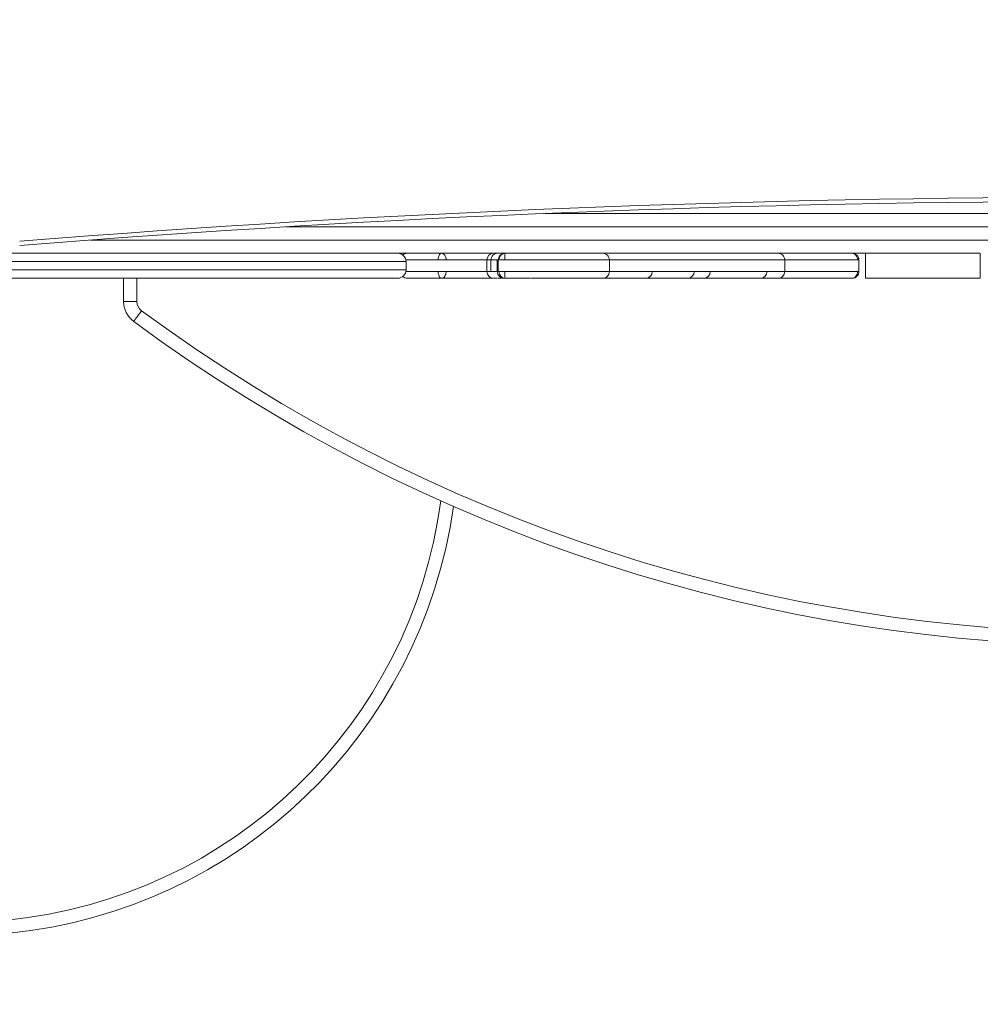
# Model space of a CAD drawing. Units: millimetres. Extents: x 53 to 146, y 59 to 230.
# Drawn here: x 93 to 105, y 89 to 101 of the extents above; entities that cross this region are included whole.
import ezdxf

# ---------------------------------------------------------------- set-up
doc = ezdxf.new("R2010")
doc.units = ezdxf.units.MM
doc.styles.add('SLDTEXTSTYLE0', font='TXT', dxfattribs={"width": 0.663})
doc.dimstyles.new('SLDDIMSTYLE1', dxfattribs={"dimtxt": 5, "dimasz": 3.302, "dimexe": 0, "dimexo": 0.0625, "dimgap": 1.25, "dimtad": 2, "dimlfac": 50, "dimrnd": 1e-09, "dimzin": 12, "dimdsep": 46, "dimtxsty": 'SLDTEXTSTYLE0', "dimsah": 1, "dimcen": 0.09, "dimadec": 0, "dimazin": 0, "dimtfac": 1, "dimtofl": 0, "dimtmove": 0, "dimatfit": 3, "dimfxl": 0, "dimfrac": 2, "dimtolj": 1, "dimtzin": 12, "dimarcsym": 0})

# ---------------------------------------------------------------- blocks, each defined once
blk = doc.blocks.new('*D3')
at = {"color": 7, "linetype": 'Continuous', "lineweight": 0}
for p, q in [((86.712, 95.561), (86.712, 75.926)), ((126.334, 95.561), (126.334, 75.926)), ((86.712, 76.926), (126.334, 76.926))]:
    blk.add_line(p, q, dxfattribs=at)
for points in [[(86.712, 76.926), (90.014, 76.418), (90.014, 77.434)], [(126.334, 76.926), (123.032, 77.434), (123.032, 76.418)]]:
    blk.add_solid(points, dxfattribs=at)
at = {"color": 7, "linetype": 'Continuous', "lineweight": 0, "insert": (98.91, 83.371), "char_height": 5, "attachment_point": 1, "style": 'SLDTEXTSTYLE0'}
blk.add_mtext('1980', dxfattribs=at)
blk = doc.blocks.new('*D5')
at = {"color": 7, "linetype": 'Continuous', "lineweight": 0}
for p, q in [((66.552, 89.561), (66.552, 58.561)), ((146.334, 89.561), (146.334, 58.561)), ((66.552, 59.561), (146.334, 59.561))]:
    blk.add_line(p, q, dxfattribs=at)
for points in [[(66.552, 59.561), (69.854, 59.053), (69.854, 60.069)], [(146.334, 59.561), (143.032, 60.069), (143.032, 59.053)]]:
    blk.add_solid(points, dxfattribs=at)
at = {"color": 7, "linetype": 'Continuous', "lineweight": 0, "insert": (98.91, 66.007), "char_height": 5, "attachment_point": 1, "style": 'SLDTEXTSTYLE0'}
blk.add_mtext('3980', dxfattribs=at)

msp = doc.modelspace()

# ---------------------------------------------------------------- linework, layer by layer
at = {"color": 7, "linetype": 'Continuous', "lineweight": 15}
for p, q in [((99.59974, 98.25872), (113.44605, 98.25872)), ((99.0226, 97.77872), (97.82485, 97.77872)), ((98.37713, 97.77872), (98.37708, 97.77872)), ((100.29776, 97.77872), (102.40214, 97.77872)), ((103.453, 97.77872), (102.40564, 97.77872)), ((103.45469, 97.77872), (103.45469, 97.47872)), ((104.83601, 97.77872), (104.83601, 97.47872)), ((97.92352, 97.57872), (97.92352, 97.67872)), ((98.89608, 97.69872), (98.89608, 97.55872)), ((98.94474, 97.69872), (98.94474, 97.55872)), ((99.02231, 97.69872), (99.02231, 97.55872)), ((99.03366, 97.69872), (99.03366, 97.55872)), ((100.37165, 97.55872), (100.37165, 97.69872)), ((102.48221, 97.55872), (102.48221, 97.69872)), ((103.37596, 97.55872), (103.37596, 97.69872)), ((94.5229, 97.19943), (94.5229, 97.47872)), ((97.92224, 97.57872), (97.92229, 97.57872)), ((98.37708, 97.47872), (98.37712, 97.47872)), ((94.5229, 97.19943), (94.6829, 97.19943))]:
    msp.add_line(p, q, dxfattribs=at)
at = {"color": 8, "linetype": 'Continuous', "lineweight": 15}
for p, q in [((116.56576, 98.09872), (96.48003, 98.09872)), ((94.12397, 97.93872), (118.92182, 97.93872)), ((92.85602, 97.67872), (97.92272, 97.67872)), ((94.6829, 97.47872), (94.6829, 97.19943))]:
    msp.add_line(p, q, dxfattribs=at)
at = {"color": 7, "linetype": 'Continuous', "lineweight": 15, "flags": 128}
msp.add_lwpolyline([(94.73975, 97.08679), (94.72121, 97.06168), (94.70339, 97.03753), (94.68696, 97.01528), (94.67256, 96.99577), (94.66074, 96.97976), (94.65196, 96.96786), (94.64655, 96.96054), (94.64473, 96.95807)], dxfattribs=at)
at = {"color": 7, "linetype": 'Continuous', "lineweight": 15}
for centre, radius, start, end in [((92.55193, 95.56128), 6, 123.017534, 352.045533), ((106.5229, -67.16631), 165.62154, 85.4112304, 94.5887696), ((106.5229, -67.21819), 165.62167, 85.4112338, 94.5887662), ((97.82352, 97.67872), 0.1, 0.104542, 89.93855), ((97.93821, 97.69871), 0.08001, 90.063075, 132.187773), ((98.97608, 97.69872), 0.08, 90.049589, 179.983728), ((99.02486, 97.69873), 0.07998, 89.429223, 180.215407), ((99.11374, 97.69872), 0.07999, 89.962354, 180.079441), ((97.82352, 97.57871), 0.1, 270.065085, 0.10016), ((97.9382, 97.55872), 0.08, 227.810372, 269.944419), ((98.97608, 97.55871), 0.08, 180.077717, 269.943653), ((99.10231, 97.55872), 0.08, 180.291433, 270.000186), ((100.29165, 97.55872), 0.08, 270.002106, 0.309529), ((100.80822, 97.5587), 0.07999, 270.274162, 0.033893), ((101.31311, 97.55871), 0.08, 270.212445, 0.114839), ((101.50641, 97.55871), 0.08, 270.445687, 0.109206), ((102.18822, 97.55872), 0.08, 270.013207, 0.053362), ((102.40221, 97.55872), 0.08, 270.001286, 0.207507), ((94.8229, 97.19943), 0.3, 180, 233.56513), ((94.8229, 97.19943), 0.14, 180, 233.56513), ((106.5229, 113.04872), 19.84, 233.56513, 306.43487), ((106.5229, 113.04872), 20, 233.56513, 306.43487)]:
    msp.add_arc(centre, radius, start, end, dxfattribs=at)
at = {"color": 8, "linetype": 'Continuous', "lineweight": 15}
msp.add_arc((92.55193, 95.56128), 5.84, 121.880736, 352.494738, dxfattribs=at)
at = {"color": 7, "linetype": 'Continuous', "lineweight": 15}
for points, knots in [([(92.78605, 97.77872), (92.79569, 97.77872), (92.81497, 97.77872), (92.84046, 97.77872), (92.8819, 97.77872), (92.94115, 97.77872), (92.9953, 97.77872), (93.04026, 97.77872), (93.08584, 97.77872), (93.13456, 97.77872), (93.1826, 97.77872), (93.22851, 97.77872), (93.26246, 97.77872), (93.295, 97.77872), (93.32105, 97.77872), (93.34234, 97.77872), (93.36412, 97.77872), (93.38432, 97.77872), (93.40471, 97.77872), (93.43109, 97.77872), (93.47415, 97.77872), (93.52811, 97.77872), (93.59743, 97.77872), (93.68182, 97.77872), (93.78551, 97.77872), (93.89814, 97.77872), (94.04058, 97.77872), (94.21002, 97.77872), (94.4038, 97.77872), (94.60523, 97.77872), (94.79614, 97.77872), (94.97637, 97.77872), (95.14281, 97.77872), (95.3114, 97.77872), (95.49816, 97.77872), (95.70216, 97.77872), (95.92384, 97.77872), (96.14439, 97.77872), (96.36235, 97.77872), (96.57603, 97.77872), (96.77564, 97.77872), (96.95883, 97.77872), (97.12377, 97.77872), (97.27739, 97.77872), (97.41795, 97.77872), (97.54353, 97.77872), (97.64169, 97.77872), (97.71467, 97.77872), (97.76655, 97.77872), (97.80314, 97.77872), (97.82169, 97.77872), (97.82145, 97.77872), (97.82135, 97.77872)], [0, 0, 0, 0, 0.0150625, 0.03013543, 0.05655027, 0.08297883, 0.09674349, 0.1105022, 0.12420599, 0.13342453, 0.13988024, 0.14637345, 0.15213518, 0.15409937, 0.16159116, 0.16657046, 0.17156701, 0.18611824, 0.20071296, 0.21526598, 0.22999114, 0.24478835, 0.25958038, 0.28087846, 0.30225298, 0.32360116, 0.34486372, 0.37618654, 0.40757061, 0.43888646, 0.47011538, 0.4933703, 0.51674472, 0.54014807, 0.56344172, 0.59413402, 0.62496835, 0.65580767, 0.68656028, 0.71719512, 0.74775363, 0.77456313, 0.80144833, 0.82826182, 0.85511177, 0.88203225, 0.90885369, 0.92840638, 0.94800561, 0.9675357, 0.98715571, 1, 1, 1, 1]), ([(98.34939, 97.77872), (98.34422, 97.77756), (98.33388, 97.77524), (98.32059, 97.75704), (98.31317, 97.73491), (98.30999, 97.71464), (98.30968, 97.70404), (98.30952, 97.69872)], [0, 0, 0, 0, 0.24976118, 0.49922573, 0.74855464, 0.87387147, 1, 1, 1, 1]), ([(98.34939, 97.77872), (98.35672, 97.77756), (98.37136, 97.77524), (98.39019, 97.75705), (98.40071, 97.73491), (98.40522, 97.71464), (98.40565, 97.70404), (98.40587, 97.69872)], [0, 0, 0, 0, 0.24976825, 0.49921974, 0.74854881, 0.8738698, 1, 1, 1, 1]), ([(99.0261, 97.77872), (99.02604, 97.77872), (99.02578, 97.77872), (99.04109, 97.77872), (99.06718, 97.77872), (99.08975, 97.77872), (99.10032, 97.77872)], [0, 0, 0, 0, 0.094638658, 0.408272219, 0.722958058, 1, 1, 1, 1]), ([(99.11818, 97.77872), (99.10824, 97.77751), (99.08837, 97.77511), (99.06332, 97.75663), (99.04577, 97.7302), (99.04348, 97.70922), (99.04233, 97.69872)], [0, 0, 0, 0, 0.24999436, 0.49977593, 0.74943945, 1, 1, 1, 1]), ([(99.11118, 97.77872), (99.1078, 97.77872), (99.09929, 97.77872), (99.10214, 97.77872), (99.11014, 97.77872), (99.11118, 97.77872)], [0, 0, 0, 0, 0.36377139, 0.91758211, 1, 1, 1, 1]), ([(99.11173, 97.69872), (99.11183, 97.70922), (99.11202, 97.7302), (99.11352, 97.75663), (99.11564, 97.77511), (99.11733, 97.77751), (99.11818, 97.77872)], [0, 0, 0, 0, 0.25055263, 0.50022644, 0.75002533, 1, 1, 1, 1]), ([(99.11818, 97.77872), (99.13025, 97.77872), (99.1581, 97.77872), (99.19984, 97.77872), (99.24221, 97.77872), (99.28003, 97.77872), (99.32313, 97.77872), (99.36359, 97.77872), (99.40845, 97.77872), (99.47062, 97.77872), (99.55549, 97.77872), (99.64474, 97.77872), (99.73391, 97.77872), (99.83175, 97.77872), (99.93887, 97.77872), (100.06236, 97.77872), (100.15385, 97.77872), (100.22111, 97.77872), (100.2638, 97.77872), (100.28855, 97.77872), (100.29026, 97.77872), (100.29076, 97.77872)], [0, 0, 0, 0, 0.01458351, 0.03364512, 0.05270886, 0.07158264, 0.09046979, 0.12760202, 0.16499313, 0.23002189, 0.29517774, 0.36054431, 0.4259091, 0.49111077, 0.59901211, 0.7069044, 0.81468896, 0.86908179, 0.92346184, 0.97751528, 1, 1, 1, 1]), ([(100.37165, 97.69872), (100.37045, 97.7092), (100.36805, 97.73017), (100.34955, 97.75661), (100.3231, 97.77511), (100.30214, 97.77751), (100.29165, 97.77872)], [0, 0, 0, 0, 0.24999666, 0.50000248, 0.74999983, 1, 1, 1, 1]), ([(102.48221, 97.69872), (102.481, 97.7092), (102.4786, 97.73017), (102.4601, 97.75661), (102.43366, 97.77511), (102.41269, 97.77751), (102.40221, 97.77872)], [0, 0, 0, 0, 0.24999638, 0.50000294, 0.74999496, 1, 1, 1, 1]), ([(102.40914, 97.77872), (102.43593, 97.77872), (102.48062, 97.77872), (102.54787, 97.77872), (102.60178, 97.77872), (102.651, 97.77872), (102.70055, 97.77872), (102.75052, 97.77872), (102.79637, 97.77872), (102.83534, 97.77872), (102.8784, 97.77872), (102.93305, 97.77872), (102.98607, 97.77872), (103.03298, 97.77872), (103.07015, 97.77872), (103.10662, 97.77872), (103.1404, 97.77872), (103.17749, 97.77872), (103.21146, 97.77872), (103.24518, 97.77872), (103.27325, 97.77872), (103.2883, 97.77872), (103.29452, 97.77872)], [0, 0, 0, 0, 0.11546946, 0.19261138, 0.26951198, 0.31313506, 0.35671014, 0.42573749, 0.46061851, 0.49562542, 0.55129661, 0.60685244, 0.67632173, 0.71153953, 0.74678455, 0.79020231, 0.83357368, 0.86097331, 0.89992551, 0.93687167, 0.97388833, 1, 1, 1, 1]), ([(103.37596, 97.69872), (103.37563, 97.70399), (103.37497, 97.71452), (103.36826, 97.73467), (103.35295, 97.75665), (103.32596, 97.77506), (103.30497, 97.7775), (103.29452, 97.77872)], [0, 0, 0, 0, 0.12559667, 0.25114749, 0.50187481, 0.75213126, 1, 1, 1, 1]), ([(103.35877, 97.69872), (103.3578, 97.70923), (103.35587, 97.7302), (103.34099, 97.75664), (103.31977, 97.77511), (103.30294, 97.77752), (103.29452, 97.77872)], [0, 0, 0, 0, 0.25055228, 0.5002088, 0.74999466, 1, 1, 1, 1]), ([(104.83014, 97.77872), (104.8235, 97.77872), (104.79206, 97.77872), (104.73298, 97.77872), (104.65475, 97.77872), (104.56138, 97.77872), (104.45154, 97.77872), (104.32499, 97.77872), (104.19209, 97.77872), (104.05585, 97.77872), (103.91992, 97.77872), (103.79314, 97.77872), (103.69152, 97.77872), (103.61309, 97.77872), (103.55422, 97.77872), (103.50581, 97.77872), (103.47212, 97.77872), (103.45459, 97.77872), (103.45659, 97.77872), (103.45719, 97.77872)], [0, 0, 0, 0, 0.01253149, 0.05937077, 0.10410671, 0.14806068, 0.21792593, 0.28974239, 0.36271533, 0.44599185, 0.52885236, 0.61131381, 0.69403851, 0.74997986, 0.80661349, 0.8633173, 0.91972343, 0.97597775, 1, 1, 1, 1]), ([(98.40587, 97.69872), (98.39939, 97.69872), (98.3901, 97.69872), (98.37428, 97.69872), (98.36221, 97.69872), (98.34933, 97.69872), (98.33063, 97.69872), (98.31824, 97.69872), (98.30952, 97.69872)], [0, 0, 0, 0, 0.267035174, 0.382400779, 0.490424071, 0.599019035, 0.717813272, 1, 1, 1, 1]), ([(99.11173, 97.69872), (99.10333, 97.69872), (99.08737, 97.69872), (99.0662, 97.69872), (99.05084, 97.69872), (99.04524, 97.69872), (99.04233, 97.69872)], [0, 0, 0, 0, 0.26756498, 0.5078052, 0.74428671, 1, 1, 1, 1]), ([(97.82136, 97.47872), (97.82143, 97.47872), (97.82159, 97.47872), (97.80279, 97.47872), (97.76595, 97.47872), (97.71383, 97.47872), (97.64061, 97.47872), (97.54223, 97.47872), (97.41646, 97.47872), (97.27575, 97.47872), (97.12199, 97.47872), (96.95693, 97.47872), (96.77367, 97.47872), (96.5741, 97.47872), (96.36058, 97.47872), (96.1428, 97.47872), (95.92244, 97.47872), (95.70096, 97.47872), (95.49715, 97.47872), (95.31055, 97.47872), (95.14212, 97.47872), (94.97584, 97.47872), (94.7958, 97.47872), (94.60507, 97.47872), (94.40386, 97.47872), (94.21026, 97.47872), (94.04088, 97.47872), (93.89837, 97.47872), (93.78557, 97.47872), (93.68173, 97.47872), (93.59728, 97.47872), (93.52795, 97.47872), (93.47404, 97.47872), (93.43103, 97.47872), (93.40468, 97.47872), (93.3843, 97.47872), (93.36411, 97.47872), (93.34232, 97.47872), (93.32104, 97.47872), (93.295, 97.47872), (93.26245, 97.47872), (93.22851, 97.47872), (93.1826, 97.47872), (93.13456, 97.47872), (93.08584, 97.47872), (93.04026, 97.47872), (92.99529, 97.47872), (92.94115, 97.47872), (92.88189, 97.47872), (92.84046, 97.47872), (92.81497, 97.47872), (92.79569, 97.47872), (92.78605, 97.47872)], [0, 0, 0, 0, 0.01307337, 0.03271197, 0.0522595, 0.07187527, 0.09144538, 0.11826762, 0.1451881, 0.17203824, 0.19885304, 0.22573919, 0.25254992, 0.2830827, 0.31369108, 0.34441689, 0.3752278, 0.40603331, 0.43669788, 0.45997068, 0.48335241, 0.50670585, 0.52994039, 0.56113823, 0.59242342, 0.62377661, 0.65506832, 0.67635931, 0.69773646, 0.71913961, 0.74046673, 0.75525161, 0.7700421, 0.78476053, 0.79930749, 0.81389599, 0.82844067, 0.83343479, 0.83841221, 0.84590075, 0.84786524, 0.85362665, 0.86012018, 0.86657559, 0.87579482, 0.8894986, 0.90325804, 0.91702269, 0.94345184, 0.96986731, 0.98493887, 1, 1, 1, 1]), ([(98.34939, 97.47872), (98.3292, 97.47872), (98.27912, 97.47872), (98.21596, 97.47872), (98.15308, 97.47872), (98.09358, 97.47872), (98.03596, 97.47872), (97.98967, 97.47872), (97.95711, 97.47872), (97.93932, 97.47872), (97.94013, 97.47872), (97.94042, 97.47872)], [0, 0, 0, 0, 0.08952789, 0.22209593, 0.35512316, 0.48818355, 0.60307517, 0.7180178, 0.83244099, 0.93927938, 1, 1, 1, 1]), ([(98.30966, 97.55872), (98.31839, 97.55872), (98.3308, 97.55872), (98.34952, 97.55872), (98.36242, 97.55872), (98.37451, 97.55872), (98.39034, 97.55872), (98.39963, 97.55872), (98.40612, 97.55872)], [0, 0, 0, 0, 0.28175472, 0.4003292, 0.5087979, 0.61688216, 0.73241969, 1, 1, 1, 1]), ([(98.30966, 97.55872), (98.30981, 97.5534), (98.31011, 97.54279), (98.31329, 97.52252), (98.32069, 97.50038), (98.33394, 97.48219), (98.34424, 97.47987), (98.34939, 97.47872)], [0, 0, 0, 0, 0.12612552, 0.25144813, 0.5007728, 0.75024143, 1, 1, 1, 1]), ([(98.40612, 97.55872), (98.4059, 97.5534), (98.40547, 97.5428), (98.40094, 97.52254), (98.39038, 97.5004), (98.37146, 97.48219), (98.35675, 97.47988), (98.34939, 97.47872)], [0, 0, 0, 0, 0.12611743, 0.25144752, 0.50077842, 0.75024008, 1, 1, 1, 1]), ([(98.96935, 97.47872), (98.96902, 97.47872), (98.95663, 97.47872), (98.92426, 97.47872), (98.88108, 97.47872), (98.84277, 97.47872), (98.80065, 97.47872), (98.72923, 97.47872), (98.63734, 97.47872), (98.53918, 97.47872), (98.46509, 97.47872), (98.4215, 97.47872), (98.38572, 97.47872), (98.36141, 97.47872), (98.34939, 97.47872)], [0, 0, 0, 0, 0.00142944, 0.054672929, 0.107975585, 0.147929652, 0.188027226, 0.266798566, 0.457326258, 0.647955591, 0.736128673, 0.824815491, 0.91337667, 1, 1, 1, 1]), ([(99.01831, 97.47872), (99.01256, 97.47872), (98.99781, 97.47872), (98.9842, 97.47872), (98.97433, 97.47872), (98.97694, 97.47872), (98.97732, 97.47872)], [0, 0, 0, 0, 0.22731915, 0.58371224, 0.93950141, 1, 1, 1, 1]), ([(99.02361, 97.55872), (99.02313, 97.55872), (99.02259, 97.55872), (99.02688, 97.55872), (99.02733, 97.55872)], [0, 0, 0, 0, 0.89483721, 1, 1, 1, 1]), ([(99.097, 97.47872), (99.08506, 97.47872), (99.05954, 97.47872), (99.03578, 97.47872), (99.02363, 97.47872), (99.02593, 97.47872), (99.02646, 97.47872)], [0, 0, 0, 0, 0.312659004, 0.668249962, 0.923829735, 1, 1, 1, 1]), ([(99.03475, 97.55872), (99.03445, 97.55872), (99.03383, 97.55872), (99.03946, 97.55872), (99.04234, 97.55872)], [0, 0, 0, 0, 0.48749931, 1, 1, 1, 1]), ([(99.04234, 97.55872), (99.04524, 97.55872), (99.05082, 97.55872), (99.06612, 97.55872), (99.08718, 97.55872), (99.10307, 97.55872), (99.11143, 97.55872)], [0, 0, 0, 0, 0.25580787, 0.49240967, 0.7326408, 1, 1, 1, 1]), ([(99.04234, 97.55872), (99.04349, 97.54821), (99.04577, 97.52723), (99.06333, 97.5008), (99.08838, 97.48232), (99.10824, 97.47992), (99.11818, 97.47872)], [0, 0, 0, 0, 0.250555438, 0.500230927, 0.750001082, 1, 1, 1, 1]), ([(99.10693, 97.47872), (99.10529, 97.47872), (99.10197, 97.47872), (99.10332, 97.47872), (99.104, 97.47872)], [0, 0, 0, 0, 0.49570408, 1, 1, 1, 1]), ([(99.11818, 97.47872), (99.11729, 97.47992), (99.11553, 97.48232), (99.1133, 97.5008), (99.11174, 97.52723), (99.11153, 97.54821), (99.11143, 97.55872)], [0, 0, 0, 0, 0.25000938, 0.49976495, 0.7494392, 1, 1, 1, 1]), ([(99.42225, 97.47872), (99.40416, 97.47872), (99.37608, 97.47872), (99.3393, 97.47872), (99.3049, 97.47872), (99.2677, 97.47872), (99.2296, 97.47872), (99.18651, 97.47872), (99.1482, 97.47872), (99.1251, 97.47872), (99.11818, 97.47872)], [0, 0, 0, 0, 0.2567384, 0.39863407, 0.54001079, 0.6384091, 0.73677277, 0.84530363, 0.95361879, 1, 1, 1, 1]), ([(99.56879, 97.47872), (99.56865, 97.47872), (99.5683, 97.47872), (99.54998, 97.47872), (99.51159, 97.47872), (99.46555, 97.47872), (99.43968, 97.47872), (99.42925, 97.47872)], [0, 0, 0, 0, 0.1254627, 0.31652439, 0.57133934, 0.82729493, 1, 1, 1, 1]), ([(100.29165, 97.47872), (100.29065, 97.47872), (100.2877, 97.47872), (100.26472, 97.47872), (100.22642, 97.47872), (100.17867, 97.47872), (100.09854, 97.47872), (99.98627, 97.47872), (99.83146, 97.47872), (99.68449, 97.47872), (99.58687, 97.47872), (99.55448, 97.47872), (99.55444, 97.47872)], [0, 0, 0, 0, 0.036452778, 0.107623297, 0.179118048, 0.250961868, 0.322613573, 0.512719045, 0.702867395, 0.892801686, 0.999868491, 1, 1, 1, 1]), ([(102.40185, 97.47872), (102.40062, 97.47872), (102.39819, 97.47872), (102.37529, 97.47872), (102.34005, 97.47872), (102.29127, 97.47872), (102.24171, 97.47872), (102.20289, 97.47872), (102.17655, 97.47872), (102.15534, 97.47872), (102.13339, 97.47872), (102.10732, 97.47872), (102.09157, 97.47872), (102.07741, 97.47872), (102.06277, 97.47872), (102.03693, 97.47872), (101.99144, 97.47872), (101.91827, 97.47872), (101.82643, 97.47872), (101.72127, 97.47872), (101.61009, 97.47872), (101.4833, 97.47872), (101.34614, 97.47872), (101.20345, 97.47872), (101.06139, 97.47872), (100.92212, 97.47872), (100.78894, 97.47872), (100.68551, 97.47872), (100.61742, 97.47872), (100.57753, 97.47872), (100.55705, 97.47872), (100.54161, 97.47872), (100.52458, 97.47872), (100.49473, 97.47872), (100.44563, 97.47872), (100.38764, 97.47872), (100.33641, 97.47872), (100.30945, 97.47872), (100.29865, 97.47872)], [0, 0, 0, 0, 0.02870325, 0.05646586, 0.08421845, 0.1114037, 0.13856992, 0.15136475, 0.15694069, 0.16243669, 0.16968024, 0.17700266, 0.18982401, 0.20252668, 0.22057286, 0.23859846, 0.272421, 0.30625271, 0.34356994, 0.38111729, 0.41891683, 0.45657908, 0.50664806, 0.55676432, 0.60676972, 0.66621467, 0.7257576, 0.7850652, 0.8228227, 0.86082612, 0.89879573, 0.91126171, 0.92368569, 0.93871149, 0.95601215, 0.97414993, 0.98964491, 1, 1, 1, 1]), ([(103.29452, 97.47872), (103.29316, 97.47872), (103.28178, 97.47872), (103.2506, 97.47872), (103.20898, 97.47872), (103.16852, 97.47872), (103.13084, 97.47872), (103.09275, 97.47872), (103.03724, 97.47872), (102.98006, 97.47872), (102.92804, 97.47872), (102.88448, 97.47872), (102.84265, 97.47872), (102.79501, 97.47872), (102.74449, 97.47872), (102.69756, 97.47872), (102.65603, 97.47872), (102.61394, 97.47872), (102.55981, 97.47872), (102.49928, 97.47872), (102.4458, 97.47872), (102.41662, 97.47872), (102.40885, 97.47872)], [0, 0, 0, 0, 0.00617069, 0.05162007, 0.11284059, 0.14644578, 0.17184185, 0.22691802, 0.28022388, 0.34663596, 0.39403489, 0.44162857, 0.48920789, 0.53658841, 0.59803129, 0.63805157, 0.6781381, 0.72768484, 0.7773068, 0.87146876, 0.96580905, 1, 1, 1, 1]), ([(103.29452, 97.47872), (103.30497, 97.47993), (103.32597, 97.48237), (103.35295, 97.50078), (103.36826, 97.52276), (103.37497, 97.54291), (103.37563, 97.55345), (103.37596, 97.55872)], [0, 0, 0, 0, 0.24787493, 0.49813487, 0.74886171, 0.87441265, 1, 1, 1, 1]), ([(103.29452, 97.47872), (103.30292, 97.47992), (103.31972, 97.48232), (103.34091, 97.50079), (103.35576, 97.52723), (103.35769, 97.54821), (103.35866, 97.55872)], [0, 0, 0, 0, 0.25000672, 0.49978815, 0.74945529, 1, 1, 1, 1]), ([(104.83014, 97.47872), (104.8235, 97.47872), (104.79206, 97.47872), (104.73298, 97.47872), (104.65475, 97.47872), (104.56138, 97.47872), (104.45154, 97.47872), (104.32499, 97.47872), (104.19209, 97.47872), (104.05585, 97.47872), (103.91992, 97.47872), (103.79314, 97.47872), (103.69152, 97.47872), (103.61309, 97.47872), (103.55422, 97.47872), (103.50581, 97.47872), (103.47212, 97.47872), (103.45459, 97.47872), (103.45659, 97.47872), (103.45719, 97.47872)], [0, 0, 0, 0, 0.01253149, 0.05937077, 0.10410671, 0.14806068, 0.21792593, 0.28974239, 0.36271533, 0.44599185, 0.52885236, 0.61131381, 0.69403851, 0.74997986, 0.80661349, 0.8633173, 0.91972343, 0.97597775, 1, 1, 1, 1])]:
    msp.add_open_spline(points, degree=3, knots=knots, dxfattribs=at)
at = {"color": 8, "linetype": 'Continuous', "lineweight": 15}
for points, knots in [([(98.30952, 97.69872), (98.29393, 97.69872), (98.26242, 97.69872), (98.20956, 97.69872), (98.15289, 97.69872), (98.09396, 97.69872), (98.03074, 97.69872), (97.96805, 97.69872), (97.93576, 97.69872), (97.91953, 97.69872)], [0, 0, 0, 0, 0.08290611, 0.16749114, 0.33307757, 0.49907641, 0.66550583, 0.83187325, 1, 1, 1, 1]), ([(98.89733, 97.69872), (98.894, 97.69872), (98.88132, 97.69872), (98.85732, 97.69872), (98.82825, 97.69872), (98.78834, 97.69872), (98.74494, 97.69872), (98.69309, 97.69872), (98.62996, 97.69872), (98.56661, 97.69872), (98.51253, 97.69872), (98.47242, 97.69872), (98.44217, 97.69872), (98.41798, 97.69872), (98.40587, 97.69872)], [0, 0, 0, 0, 0.01331778, 0.05067988, 0.10143765, 0.15359114, 0.26378624, 0.37408779, 0.48413332, 0.59420847, 0.70580918, 0.81758842, 0.90869634, 1, 1, 1, 1]), ([(98.94521, 97.69872), (98.93882, 97.69872), (98.92108, 97.69872), (98.90159, 97.69872), (98.89803, 97.69872), (98.89624, 97.69872)], [0, 0, 0, 0, 0.21871659, 0.60734359, 1, 1, 1, 1]), ([(99.02231, 97.69872), (99.01219, 97.69872), (98.98825, 97.69872), (98.96261, 97.69872), (98.94636, 97.69872), (98.94628, 97.69872), (98.94625, 97.69872)], [0, 0, 0, 0, 0.24248611, 0.57378471, 0.82514606, 1, 1, 1, 1]), ([(99.03366, 97.69872), (99.0324, 97.69872), (99.02696, 97.69872), (99.02288, 97.69872), (99.02307, 97.69872), (99.02314, 97.69872)], [0, 0, 0, 0, 0.160071389, 0.691639367, 1, 1, 1, 1]), ([(99.04233, 97.69872), (99.03782, 97.69872), (99.03269, 97.69872), (99.03397, 97.69872), (99.03413, 97.69872)], [0, 0, 0, 0, 0.8777471, 1, 1, 1, 1]), ([(100.37149, 97.69872), (100.37154, 97.69872), (100.37275, 97.69872), (100.3682, 97.69872), (100.35532, 97.69872), (100.32093, 97.69872), (100.26438, 97.69872), (100.19091, 97.69872), (100.05405, 97.69872), (99.9055, 97.69872), (99.74437, 97.69872), (99.6338, 97.69872), (99.55105, 97.69872), (99.50555, 97.69872), (99.47231, 97.69872), (99.43635, 97.69872), (99.39282, 97.69872), (99.34354, 97.69872), (99.29552, 97.69872), (99.24087, 97.69872), (99.19073, 97.69872), (99.14714, 97.69872), (99.12361, 97.69872), (99.11173, 97.69872)], [0, 0, 0, 0, 0.00111945, 0.02497594, 0.04885327, 0.09782214, 0.16904831, 0.24036493, 0.31166543, 0.52771379, 0.60898863, 0.69063662, 0.74677983, 0.77519421, 0.80363164, 0.84101895, 0.87875073, 0.90199106, 0.92586568, 0.94912463, 0.97308471, 0.98640303, 1, 1, 1, 1]), ([(102.47987, 97.69872), (102.48039, 97.69872), (102.48207, 97.69872), (102.46306, 97.69872), (102.42293, 97.69872), (102.36569, 97.69872), (102.31042, 97.69872), (102.26701, 97.69872), (102.22883, 97.69872), (102.18342, 97.69872), (102.13557, 97.69872), (102.08727, 97.69872), (102.05085, 97.69872), (102.02929, 97.69872), (102.01133, 97.69872), (101.99579, 97.69872), (101.9763, 97.69872), (101.94707, 97.69872), (101.91019, 97.69872), (101.86519, 97.69872), (101.79611, 97.69872), (101.69087, 97.69872), (101.54773, 97.69872), (101.39405, 97.69872), (101.24363, 97.69872), (101.10321, 97.69872), (100.97104, 97.69872), (100.85852, 97.69872), (100.76296, 97.69872), (100.6827, 97.69872), (100.6097, 97.69872), (100.54728, 97.69872), (100.50683, 97.69872), (100.48721, 97.69872), (100.4778, 97.69872), (100.46986, 97.69872), (100.45842, 97.69872), (100.44525, 97.69872), (100.42546, 97.69872), (100.3999, 97.69872), (100.38142, 97.69872), (100.37165, 97.69872)], [0, 0, 0, 0, 0.01583952, 0.05166092, 0.08655608, 0.1226528, 0.14893921, 0.16207607, 0.175574, 0.18877304, 0.20193645, 0.21634046, 0.2326937, 0.2420311, 0.25161946, 0.27216375, 0.29271097, 0.31341388, 0.33410941, 0.35478737, 0.37548311, 0.41846615, 0.46828249, 0.51818917, 0.56801722, 0.6181543, 0.66838809, 0.71855644, 0.75593376, 0.79330417, 0.83149543, 0.8696601, 0.9070514, 0.92623044, 0.94543024, 0.960947, 0.96871461, 0.97673568, 0.98418501, 0.99164556, 1, 1, 1, 1]), ([(103.35877, 97.69872), (103.34465, 97.69872), (103.31728, 97.69872), (103.26703, 97.69872), (103.21404, 97.69872), (103.15631, 97.69872), (103.1069, 97.69872), (103.06792, 97.69872), (103.03387, 97.69872), (102.99209, 97.69872), (102.93455, 97.69872), (102.8801, 97.69872), (102.82245, 97.69872), (102.77398, 97.69872), (102.72092, 97.69872), (102.66227, 97.69872), (102.60212, 97.69872), (102.53988, 97.69872), (102.50226, 97.69872), (102.48221, 97.69872)], [0, 0, 0, 0, 0.06241063, 0.12094652, 0.18147188, 0.23998888, 0.29885901, 0.33892963, 0.37900065, 0.41539901, 0.46719601, 0.56409306, 0.61281726, 0.66140497, 0.71837918, 0.77752933, 0.8469941, 0.91845719, 1, 1, 1, 1]), ([(103.37523, 97.69872), (103.37537, 97.69872), (103.37579, 97.69872), (103.36989, 97.69872), (103.36255, 97.69872), (103.35877, 97.69872)], [0, 0, 0, 0, 0.18912759, 0.58224092, 1, 1, 1, 1]), ([(92.85597, 97.57872), (92.86206, 97.57872), (92.87427, 97.57872), (92.89141, 97.57872), (92.91586, 97.57872), (92.94101, 97.57872), (92.97932, 97.57872), (93.03672, 97.57872), (93.09103, 97.57872), (93.13885, 97.57872), (93.1704, 97.57872), (93.19689, 97.57872), (93.20948, 97.57872), (93.2182, 97.57872), (93.22594, 97.57872), (93.23352, 97.57872), (93.24495, 97.57872), (93.26056, 97.57872), (93.27463, 97.57872), (93.29217, 97.57872), (93.31337, 97.57872), (93.34874, 97.57872), (93.4021, 97.57872), (93.47672, 97.57872), (93.56628, 97.57872), (93.67258, 97.57872), (93.79484, 97.57872), (93.94671, 97.57872), (94.1226, 97.57872), (94.32032, 97.57872), (94.52419, 97.57872), (94.71728, 97.57872), (94.89626, 97.57872), (95.06083, 97.57872), (95.2311, 97.57872), (95.42082, 97.57872), (95.62646, 97.57872), (95.84688, 97.57872), (96.06783, 97.57872), (96.28993, 97.57872), (96.51129, 97.57872), (96.70555, 97.57872), (96.87094, 97.57872), (97.0104, 97.57872), (97.14491, 97.57872), (97.27242, 97.57872), (97.39114, 97.57872), (97.50157, 97.57872), (97.60366, 97.57872), (97.68777, 97.57872), (97.75478, 97.57872), (97.80753, 97.57872), (97.85191, 97.57872), (97.88669, 97.57872), (97.91018, 97.57872), (97.92257, 97.57872), (97.92233, 97.57872), (97.92224, 97.57872)], [0, 0, 0, 0, 0.006278567, 0.012570688, 0.025310582, 0.046039053, 0.066728143, 0.087763448, 0.108810194, 0.11916452, 0.129616494, 0.132896795, 0.134384342, 0.135628782, 0.136560401, 0.137491879, 0.138971305, 0.142918769, 0.151572407, 0.160329827, 0.176643337, 0.192924914, 0.209899892, 0.226900874, 0.249669409, 0.272423916, 0.295894445, 0.319387551, 0.350749449, 0.382117766, 0.413908109, 0.445675455, 0.468400898, 0.491114346, 0.514744885, 0.538392357, 0.568652741, 0.598961013, 0.629271478, 0.660141323, 0.691011989, 0.721805739, 0.742893774, 0.763982183, 0.785629497, 0.807276835, 0.828361117, 0.849444863, 0.871103754, 0.89275871, 0.908743547, 0.924726601, 0.941119661, 0.957510576, 0.973529305, 0.989545749, 1, 1, 1, 1]), ([(97.9195, 97.55872), (97.93365, 97.55872), (97.96304, 97.55872), (98.03916, 97.55872), (98.11591, 97.55872), (98.19579, 97.55872), (98.25415, 97.55872), (98.29685, 97.55872), (98.30966, 97.55872)], [0, 0, 0, 0, 0.14586083, 0.30281017, 0.61851805, 0.77443348, 0.93232377, 1, 1, 1, 1]), ([(98.40612, 97.55872), (98.41898, 97.55872), (98.44483, 97.55872), (98.47525, 97.55872), (98.51279, 97.55872), (98.56321, 97.55872), (98.62311, 97.55872), (98.68655, 97.55872), (98.73939, 97.55872), (98.78206, 97.55872), (98.82238, 97.55872), (98.85241, 97.55872), (98.87896, 97.55872), (98.89376, 97.55872), (98.89917, 97.55872)], [0, 0, 0, 0, 0.09788336, 0.19675945, 0.2941735, 0.39390151, 0.50305491, 0.61229649, 0.72161135, 0.83105535, 0.8856284, 0.94116926, 0.97847394, 1, 1, 1, 1]), ([(98.89693, 97.55872), (98.89675, 97.55872), (98.89599, 97.55872), (98.90755, 97.55872), (98.92251, 97.55872), (98.93668, 97.55872), (98.93897, 97.55872)], [0, 0, 0, 0, 0.116943539, 0.513679573, 0.92126002, 1, 1, 1, 1]), ([(98.94597, 97.55872), (98.94558, 97.55872), (98.94269, 97.55872), (98.95511, 97.55872), (98.97928, 97.55872), (99.00175, 97.55872), (99.0152, 97.55872), (99.01577, 97.55872)], [0, 0, 0, 0, 0.04916668, 0.36128516, 0.67294813, 0.98597839, 1, 1, 1, 1]), ([(99.11143, 97.55872), (99.13219, 97.55872), (99.17308, 97.55872), (99.23177, 97.55872), (99.28609, 97.55872), (99.33499, 97.55872), (99.37524, 97.55872), (99.40764, 97.55872), (99.4431, 97.55872), (99.4803, 97.55872), (99.53536, 97.55872), (99.6039, 97.55872), (99.68954, 97.55872), (99.78117, 97.55872), (99.90292, 97.55872), (100.02009, 97.55872), (100.13612, 97.55872), (100.21911, 97.55872), (100.28099, 97.55872), (100.32624, 97.55872), (100.35355, 97.55872), (100.37137, 97.55872), (100.36951, 97.55872), (100.36892, 97.55872)], [0, 0, 0, 0, 0.02372406, 0.04674569, 0.07043741, 0.09323575, 0.11668527, 0.13729011, 0.15792208, 0.20014189, 0.248708, 0.29743058, 0.34616127, 0.41901669, 0.49191624, 0.63790636, 0.71097181, 0.78402104, 0.86253672, 0.90205813, 0.94155058, 0.98146966, 1, 1, 1, 1]), ([(100.37118, 97.55872), (100.37789, 97.55872), (100.39399, 97.55872), (100.41904, 97.55872), (100.44314, 97.55872), (100.46333, 97.55872), (100.47456, 97.55872), (100.48447, 97.55872), (100.50693, 97.55872), (100.55262, 97.55872), (100.60978, 97.55872), (100.6762, 97.55872), (100.75, 97.55872), (100.84305, 97.55872), (100.95656, 97.55872), (101.09517, 97.55872), (101.24599, 97.55872), (101.40702, 97.55872), (101.54513, 97.55872), (101.65169, 97.55872), (101.7345, 97.55872), (101.81785, 97.55872), (101.89583, 97.55872), (101.95688, 97.55872), (101.99204, 97.55872), (102.01289, 97.55872), (102.04311, 97.55872), (102.0832, 97.55872), (102.13106, 97.55872), (102.18418, 97.55872), (102.23014, 97.55872), (102.26314, 97.55872), (102.307, 97.55872), (102.3618, 97.55872), (102.41873, 97.55872), (102.45749, 97.55872), (102.47962, 97.55872), (102.4803, 97.55872), (102.48059, 97.55872)], [0, 0, 0, 0, 0.00577762, 0.01385467, 0.02199333, 0.03151201, 0.04847998, 0.06584595, 0.09954076, 0.13400511, 0.16848003, 0.20297252, 0.23825431, 0.27354446, 0.32607182, 0.37859044, 0.43266699, 0.486759, 0.53982845, 0.56642948, 0.59301818, 0.62538349, 0.65836514, 0.6908493, 0.72467823, 0.75031367, 0.76752876, 0.7816489, 0.79571426, 0.81185928, 0.82659442, 0.83641098, 0.84646637, 0.87829695, 0.91104306, 0.94258705, 0.97495781, 1, 1, 1, 1]), ([(102.48199, 97.55872), (102.48827, 97.55872), (102.51006, 97.55872), (102.54901, 97.55872), (102.59994, 97.55872), (102.65298, 97.55872), (102.70932, 97.55872), (102.76502, 97.55872), (102.81882, 97.55872), (102.87608, 97.55872), (102.92955, 97.55872), (102.98237, 97.55872), (103.02797, 97.55872), (103.06553, 97.55872), (103.10177, 97.55872), (103.14423, 97.55872), (103.19014, 97.55872), (103.23382, 97.55872), (103.27075, 97.55872), (103.30667, 97.55872), (103.3374, 97.55872), (103.35288, 97.55872), (103.35866, 97.55872)], [0, 0, 0, 0, 0.02602972, 0.09032813, 0.14918346, 0.20908894, 0.26803786, 0.32899702, 0.38217082, 0.43751896, 0.52237505, 0.57423922, 0.611531, 0.66161986, 0.7009226, 0.74060613, 0.80124702, 0.84079428, 0.88144359, 0.92667067, 0.97263369, 1, 1, 1, 1]), ([(103.35866, 97.55872), (103.36246, 97.55872), (103.36983, 97.55872), (103.37578, 97.55872), (103.37536, 97.55872), (103.37523, 97.55872)], [0, 0, 0, 0, 0.41712755, 0.8095428, 1, 1, 1, 1])]:
    msp.add_open_spline(points, degree=3, knots=knots, dxfattribs=at)

# ---------------------------------------------------------------- dimensions: what is measured, and where the dimension line sits
at = {"color": 7, "linetype": 'Continuous', "lineweight": 0}
for base, p1, p2, picture, middle in [((126.33387, 76.92602), (86.71193, 95.56128), (126.33387, 95.56128), '*D3', (106.29896, 76.92602)), ((146.33387, 59.56128), (66.55193, 89.56128), (146.33387, 89.56128), '*D5', (106.29896, 59.56128))]:
    dim = msp.add_linear_dim(base=base, p1=p1, p2=p2, angle=0, dimstyle='SLDDIMSTYLE1', dxfattribs=at)
    dim.commit()
    dim.dimension.update_dxf_attribs({"geometry": picture, "text_midpoint": middle, "dimtype": 160})

doc.saveas('drawing.dxf')
